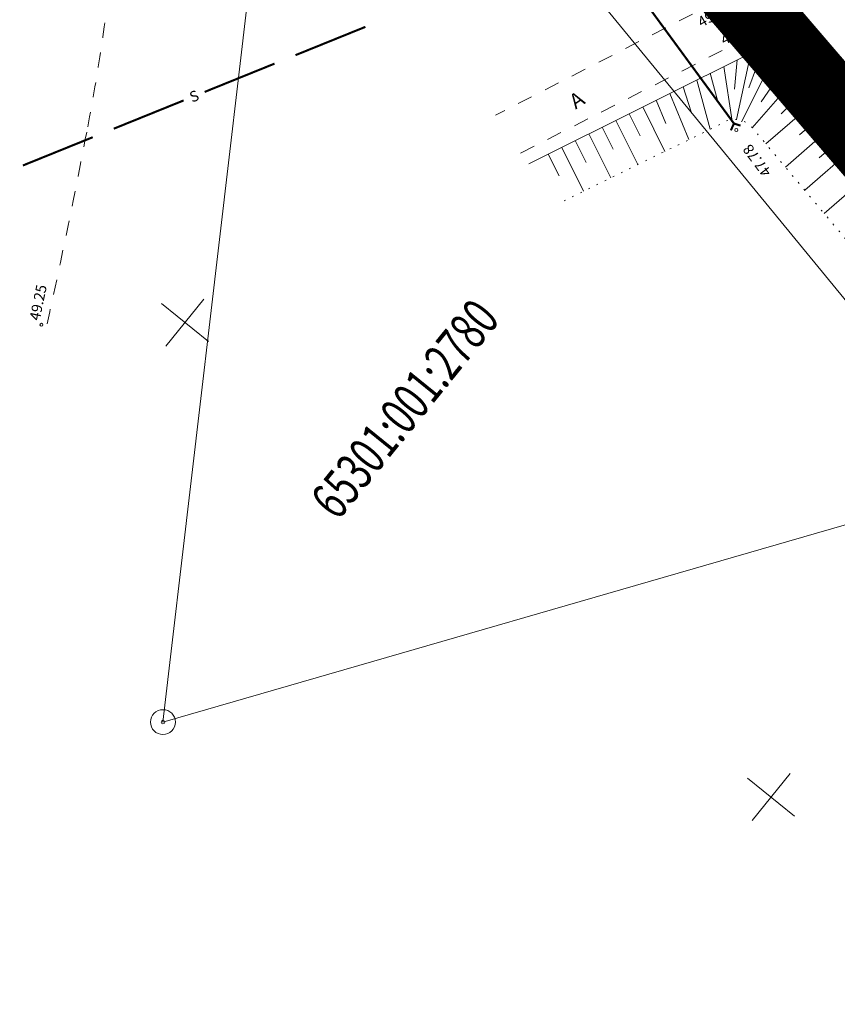
# Model space of a CAD drawing. Extents: x 551641 to 553414, y 6579621 to 6580452.
# Drawn here: x 551775 to 551829, y 6579930 to 6579995 of the extents above; entities that cross this region are included whole.
import ezdxf
from ezdxf.enums import TextEntityAlignment as Align

# ---------------------------------------------------------------- set-up
doc = ezdxf.new("R2010")
doc.units = 0
doc.header["$MEASUREMENT"] = 0
for name, pattern in [('ACAD_ISO10W100', [18, 12, -3, 0, -3]), ('ASFBET', [2, 1, -1]), ('DASHEDX2', [1.5, 1, -0.5]), ('KOLVIK', [0.6, 0.1, -0.5]), ('SIDE', [13, 5, -0.75, 0, 0, 0, 0, 0, 0, -0.75, 5, -1.5]), ('VARJUALUNE', [2.5, 2, -0.5])]:
    doc.linetypes.add(name, pattern=pattern)
doc.layers.get('0').update_dxf_attribs({"color": 250, "linetype": 'CONTINUOUS', "lineweight": 13})
for name, color, linetype, lineweight in [('ASFBET', 250, 'ASFBET', 13), ('EHITISED', 250, 'CONTINUOUS', 13), ('KORGUSED', 250, 'CONTINUOUS', 13), ('MAPGRID', 250, 'CONTINUOUS', 13), ('PIIRID', 250, 'CONTINUOUS', 13), ('planpiir', 252, 'ACAD_ISO10W100', 13), ('SIDE', 250, 'SIDE', 13), ('SÕIDUTEED', 18, 'DASHEDX2', 13), ('VALLID', 250, 'CONTINUOUS', 13)]:
    doc.layers.add(name, color=color, linetype=linetype, lineweight=lineweight)
doc.styles.add('ITALICC', font='italicc', dxfattribs={"height": 0.9})
doc.styles.add('ROMANC', font='romanc.shx')
doc.styles.get("Standard").update_dxf_attribs({"font": 'romans.shx'})

# ---------------------------------------------------------------- blocks, each defined once
blk = doc.blocks.new('CROSS01')
at = {"linetype": 'Continuous'}
for p, q in [((0, 4), (0, -4)), ((-4, 0), (4, 0))]:
    blk.add_line(p, q, dxfattribs=at)

msp = doc.modelspace()

# ---------------------------------------------------------------- linework, layer by layer
at = {"layer": 'ASFBET'}
for p, q in [((551823.42263274, 6579997.01098222), (551806.80715703, 6579988.46893076)), ((551825.3957127, 6579994.58196689), (551808.35814418, 6579985.90096681))]:
    msp.add_line(p, q, dxfattribs=at)
msp.add_lwpolyline([(551777.06829441, 6579974.62595366, 0.0075293611), (551779.76469801, 6579987.69775353, 0.0193784513), (551781.36972229, 6579998.34545074, 0.0016753607), (551782.959129, 6580013.07226044, 0.0018531215), (551784.30208035, 6580026.39621759, 0.0211871938), (551784.81404896, 6580035.80181151, 0.011285739), (551784.62737516, 6580053.47879997)], format="xyb", dxfattribs=at)
at = {"layer": 'ASFBET', "flags": 128}
msp.add_lwpolyline([(551825.3957127, 6579994.58196689), (551843.63275892, 6579973.11888803), (551856.9191597, 6579958.46732513), (551875.40751265, 6579938.40147099, -0.4043152309), (551875.27771185, 6579932.97994927), (551873.25845428, 6579934.54948707, 0.2031114961), (551861.74908615, 6579937.61079109, 0.013373366), (551858.0475835, 6579936.98472853, -0.7210037383)], format="xyb", dxfattribs=at)
at = {"layer": 'EHITISED', "linetype": 'VARJUALUNE', "const_width": 0.14}
msp.add_lwpolyline([(551816.44982453, 6579996.32788067), (551822.60761364, 6579987.92119444)], dxfattribs=at)
at = {"layer": 'EHITISED', "const_width": 0.14}
msp.add_lwpolyline([(551822.40354919, 6579987.46827403), (551822.60761364, 6579987.92119444), (551823.04365391, 6579987.78358964)], dxfattribs=at)
at = {"layer": 'KORGUSED'}
for centre in [(551825.18125135, 6579994.60653101), (551824.79543931, 6579993.12070381), (551822.76791575, 6579987.48781479), (551776.70097228, 6579974.57582216)]:
    msp.add_circle(centre, 0.1, dxfattribs=at)
at = {"layer": 'PIIRID', "color": 1}
for p, q in [((551799.12016951, 6580013.87272546), (551839.85109299, 6579964.17446721)), ((551784.75413756, 6579948.22332922), (551792.24237917, 6580012.06911795)), ((551839.85109299, 6579964.17446721), (551784.75413756, 6579948.22332922))]:
    msp.add_line(p, q, dxfattribs=at)
for radius in [0.825, 0.12]:
    msp.add_circle((551784.75413756, 6579948.22332922), radius, dxfattribs=at)
at = {"layer": 'planpiir', "const_width": 5}
msp.add_lwpolyline([(553018.33072481, 6580264.75820724), (552998.14250866, 6580199.30255595), (552974.48492352, 6580121.28769637), (552955.77887906, 6580058.69880785), (552916.0249585, 6579932.37786917), (552899.89671911, 6579879.58342498), (552931.46765771, 6579819.27838375), (552922.53056387, 6579673.93582768), (552619.68657621, 6579672.90269248), (552232.98509054, 6579684.68026314, -0.1594556947), (552005.3092709, 6579804.28136978, 0.0272795065), (551857.07904991, 6579956.61155528), (551808.83075484, 6580012.85940291), (551928.01234651, 6580061.17462152), (552039.25147732, 6580103.36050876), (552088.16988889, 6580151.5729519), (552119.1784996, 6580232.84746808), (552121.85896187, 6580238.87402195), (552192.88213568, 6580233.63850139)], format="xyb", dxfattribs=at)
at = {"layer": 'SIDE'}
for points in [[(551798.17617804, 6579994.33153336, 0.14, 0.14, 0), (551793.54164699, 6579992.45506808, 0, 0, 0)], [(551792.15128767, 6579991.8921285, 0.14, 0.14, 0), (551787.51675662, 6579990.01566322, 0, 0, 0)], [(551786.1263973, 6579989.45272364, 0.14, 0.14, 0), (551781.49186625, 6579987.57625837, 0, 0, 0)], [(551780.10150693, 6579987.01331878, 0.14, 0.14, 0), (551775.46697588, 6579985.13685351, 0, 0, 0)]]:
    msp.add_lwpolyline(points, format="xyseb", dxfattribs=at)
at = {"layer": 'SÕIDUTEED'}
msp.add_arc((551520.00417782, 6580028.28849648), 256.31387529, 347.7146197049, 7.352315523, dxfattribs=at)
at = {"layer": 'VALLID'}
for p, q in [((551824.61390433, 6579993.03621046), (551823.6003155, 6579990.2914005)), ((551823.71907813, 6579992.58979575), (551822.76614326, 6579988.18945126)), ((551825.27996791, 6579992.3352732), (551823.10231837, 6579988.03294905)), ((551821.92942575, 6579991.69696635), (551822.49867456, 6579988.06991936)), ((551822.82425194, 6579992.14338105), (551822.65161748, 6579990.19168832)), ((551825.93516013, 6579991.57981099), (551824.40238704, 6579989.35257821)), ((551821.03459956, 6579991.25055165), (551821.53839217, 6579989.38090819)), ((551819.24494717, 6579990.35772225), (551819.76157645, 6579988.68689894)), ((551820.13977337, 6579990.80413695), (551821.03029862, 6579987.5409352)), ((551826.59035235, 6579990.82434878), (551823.82375411, 6579987.64553052)), ((551818.35012098, 6579989.91130755), (551819.61988242, 6579986.85064384)), ((551827.24554457, 6579990.06888657), (551825.73208291, 6579988.56512929)), ((551816.5604686, 6579989.01847814), (551818.03013023, 6579986.07258116)), ((551817.45529479, 6579989.46489284), (551818.09425678, 6579987.92222445)), ((551827.9007368, 6579989.31342436), (551824.73011397, 6579986.56362776)), ((551815.6656424, 6579988.57206344), (551816.398776, 6579987.10251699)), ((551828.55592902, 6579988.55796215), (551826.96413365, 6579987.17744049)), ((551813.87599002, 6579987.67923404), (551814.60572916, 6579986.21649166)), ((551814.77081621, 6579988.12564874), (551816.23368895, 6579985.19335991)), ((551829.21112124, 6579987.80249994), (551826.01456258, 6579985.03020988)), ((551812.98116383, 6579987.23281934), (551814.43724767, 6579984.31413866)), ((551829.86631347, 6579987.04703773), (551828.26155018, 6579985.65526934)), ((551812.08633764, 6579986.78640463), (551812.81268233, 6579985.33046634)), ((551810.29668525, 6579985.89357523), (551811.0196355, 6579984.44444101)), ((551811.19151145, 6579986.33998993), (551812.64080639, 6579983.43491741)), ((551830.52150569, 6579986.29157552), (551827.2990112, 6579983.49679201)), ((551831.83189014, 6579984.7806511), (551828.58345981, 6579981.96337413))]:
    msp.add_line(p, q, dxfattribs=at)
msp.add_lwpolyline([(551809.01044754, 6579985.25189148), (551824.65449946, 6579993.05646273), (551842.71572951, 6579972.23115944), (551856.03831419, 6579957.72915497, -0.0386272354), (551871.03502898, 6579938.63655313), (551869.50009864, 6579939.289493, 0.146946964), (551861.12814412, 6579940.21747192, -0.0049859711), (551857.99343289, 6579939.67472744, -0.613737873)], format="xyb", dxfattribs=at)
at = {"layer": 'VALLID', "linetype": 'KOLVIK', "flags": 128}
msp.add_lwpolyline([(551862.52936994, 6579944.31092), (551863.39379808, 6579944.64655523), (551859.61553378, 6579948.80554007, 0.0395233768), (551853.24965236, 6579954.78757339), (551838.14119455, 6579970.55302954), (551823.83454188, 6579987.63279178, 0.3985143934), (551821.71786264, 6579987.87744545), (551811.24597563, 6579982.75225394)], format="xyb", dxfattribs=at)

# ---------------------------------------------------------------- block references
at = {"layer": 'MAPGRID', "xscale": 0.5000000000000001, "yscale": 0.5, "zscale": 0.5, "rotation": 50.99999999999999}
for p in [(551786.21397093, 6579974.71937773), (551786.21397093, 6579974.71937773), (551786.21397093, 6579974.71937773), (551825.07126901, 6579943.25335818)]:
    msp.add_blockref('CROSS01', p, dxfattribs=at)

# ---------------------------------------------------------------- texts
at = {"layer": 'ASFBET', "style": 'ROMANC'}
msp.add_text('A', height=1, rotation=32.7629254639, dxfattribs=at).set_placement((551812.11265484, 6579988.84016169))
at = {"layer": 'KORGUSED', "style": 'ITALICC'}
for s, rotation, p in [(' 49.44', 29.7995949794, (551819.92424451, 6579994.77663569)), (' 49.37', 27.075953432, (551821.44521793, 6579993.62671441)), (' 49.30', 132.6441786147, (551827.3620107, 6579990.70873306)), (' 47.78', 126.9103723906, (551824.70233259, 6579984.12310329)), (' 49.25', 78.3169584903, (551775.85280223, 6579974.74956109))]:
    msp.add_text(s, height=0.7, rotation=rotation, dxfattribs=at).set_placement(p, align=Align.TOP_LEFT)
at = {"layer": 'PIIRID', "color": 1, "width": 0.7}
msp.add_text('65301:001:2780', height=2.5, rotation=51, dxfattribs=at).set_placement((551801.04041657, 6579968.79254098), align=Align.MIDDLE)
at = {"layer": 'SIDE'}
msp.add_text('S', height=0.7, rotation=22.0424265597, dxfattribs=at).set_placement((551786.82157696, 6579989.73419343), align=Align.MIDDLE_CENTER)

doc.saveas('drawing.dxf')
